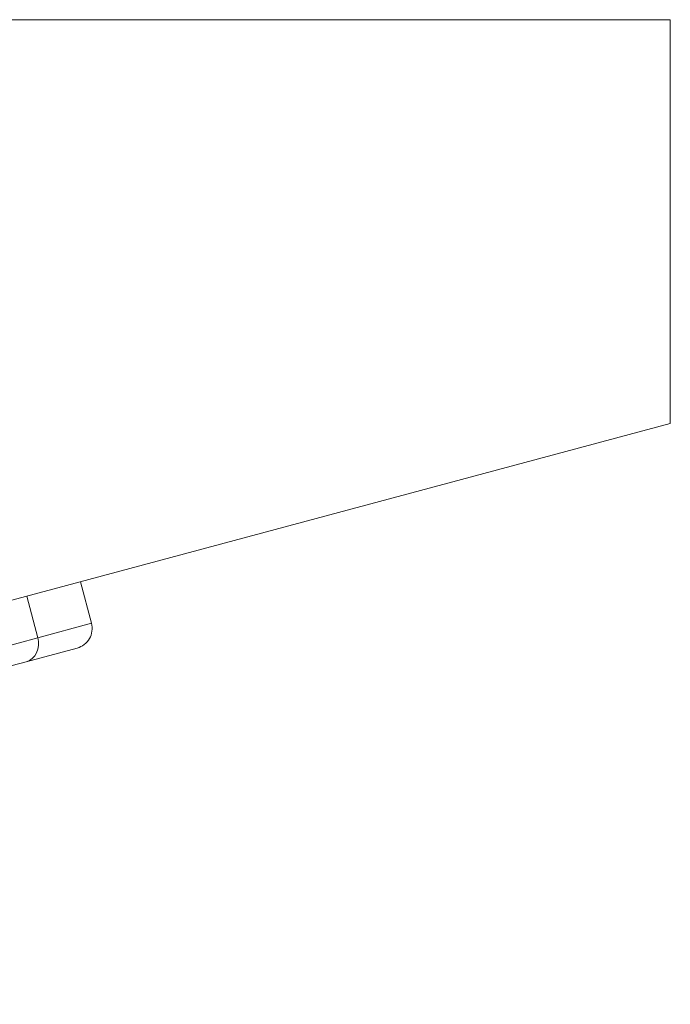
# Model space of a CAD drawing. Units: inches. Extents: x -33 to 554, y 55 to 548.
# Drawn here: x 541 to 554, y 447 to 466 of the extents above; entities that cross this region are included whole.
import ezdxf

# ---------------------------------------------------------------- set-up
doc = ezdxf.new("R2010")
doc.units = ezdxf.units.IN
doc.header["$MEASUREMENT"] = 0

msp = doc.modelspace()

# ---------------------------------------------------------------- linework, layer by layer
at = {"linetype": 'Continuous', "lineweight": 0, "extrusion": (0, 1, 0)}
for p, q in [((333.904, 466.269), (553.904, 466.269)), ((553.904, 466.269), (553.904, 458.269)), ((553.904, 458.269), (510.985, 446.769)), ((542.431, 454.315), (542.211, 455.136)), ((541.149, 454.851), (541.369, 454.03)), ((542.431, 454.315), (541.369, 454.03)), ((541.369, 454.03), (525.817, 449.863)), ((542.148, 453.825), (541.135, 453.553)), ((541.135, 453.553), (526.307, 449.58))]:
    msp.add_line(p, q, dxfattribs=at)
at = {"linetype": 'Continuous', "lineweight": 0, "extrusion": (0, 0, -1)}
msp.add_arc((-542.045, 454.211), 0.4, 165, 255, dxfattribs=at)
msp.add_ellipse((541.032, 453.94), major_axis=(0.104, -0.386), ratio=0.872113, start_param=-1.570796, end_param=0, dxfattribs=at)

doc.saveas('drawing.dxf')
